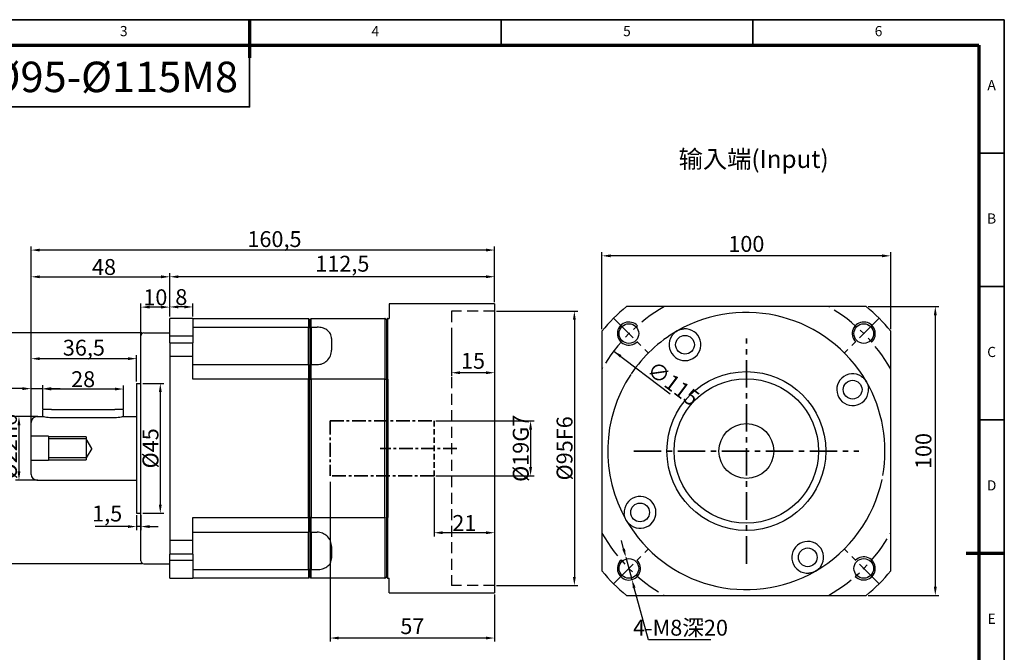
# Model space of a CAD drawing. Units: millimetres. Extents: x 2809 to 3332, y 1093 to 1463.
# Drawn here: x 2991 to 3332, y 1244 to 1463 of the extents above; entities that cross this region are included whole.
import ezdxf
from ezdxf.enums import TextEntityAlignment as Align

# ---------------------------------------------------------------- set-up
doc = ezdxf.new("R2010")
doc.units = ezdxf.units.MM
doc.header["$LTSCALE"] = 0.3
for name, pattern in [('CENTER', [50.8, 31.75, -6.35, 6.35, -6.35]), ('DASHED', [19.05, 12.7, -6.35]), ('PHANTOM', [63.5, 31.75, -6.35, 6.35, -6.35, 6.35, -6.35])]:
    doc.linetypes.add(name, pattern=pattern)
for name, color, linetype, lineweight in [('1轮廓实线层', 7, 'Continuous', 70), ('2细线层', 4, 'Continuous', 35), ('3中心线层', 1, 'CENTER', 35), ('6文字层', 3, 'Continuous', 35), ('7标注层', 4, 'Continuous', 35), ('可见 (ISO)', 7, 'Continuous', 50), ('图框层', 7, 'Continuous', 70), ('隐藏 (ISO)', 7, 'Continuous', 35)]:
    doc.layers.add(name, color=color, linetype=linetype, lineweight=lineweight)
doc.layers.add('标注线', color=7, linetype='Continuous')
doc.styles.add('1', font='txt', dxfattribs={"width": 0.667})
doc.styles.add('HC_GBDIM', font='romans', dxfattribs={"width": 0.667, "bigfont": 'gbcbig'})
doc.styles.add('仿宋0.8', font='txt', dxfattribs={"width": 0.8})
doc.dimstyles.new('1', dxfattribs={"dimtxt": 5.5, "dimasz": 3, "dimexe": 1.25, "dimexo": 0.625, "dimtad": 1, "dimtoh": 1, "dimdec": 1, "dimtxsty": '1', "dimcen": 2.5, "dimadec": 0, "dimazin": 0, "dimtfac": 1, "dimtdec": 1, "dimtmove": 0, "dimatfit": 3, "dimfxl": 1, "dimarcsym": 0})

# ---------------------------------------------------------------- blocks, each defined once
blk = doc.blocks.new('*D3')
at = {"layer": '7标注层', "color": 0, "lineweight": -2, "transparency": 16777216}
for p, q in [((2994.62, 1323.6), (2994.62, 1384.5)), ((3155.12, 1365.22), (3155.12, 1384.5)), ((3152.12, 1383.25), (2997.62, 1383.25))]:
    blk.add_line(p, q, dxfattribs=at)
at = {"layer": '7标注层', "color": 0, "transparency": 16777216}
for points in [[(2997.62, 1383.75), (2997.62, 1382.75), (2994.62, 1383.25)], [(3152.12, 1382.75), (3152.12, 1383.75), (3155.12, 1383.25)]]:
    blk.add_solid(points, dxfattribs=at)
at = {"layer": 'Defpoints', "color": 0, "transparency": 16777216}
for p in [(2994.62, 1383.25), (3155.12, 1364.6), (2994.62, 1322.97)]:
    blk.add_point(p, dxfattribs=at)
at = {"layer": '7标注层', "color": 0, "lineweight": 25, "transparency": 16777216, "insert": (3078.87, 1387.05), "char_height": 5.5, "attachment_point": 5, "style": '1'}
blk.add_mtext('160,5{}{{\\H0.7x;}{}}', dxfattribs=at)
blk = doc.blocks.new('*D4')
at = {"layer": '7标注层', "color": 0, "lineweight": -2, "transparency": 16777216}
for p, q in [((3042.62, 1360.22), (3042.62, 1364.81)), ((3050.62, 1360.22), (3050.62, 1364.81)), ((3047.62, 1363.56), (3045.62, 1363.56))]:
    blk.add_line(p, q, dxfattribs=at)
at = {"layer": '7标注层', "color": 0, "transparency": 16777216}
for points in [[(3045.62, 1364.06), (3045.62, 1363.06), (3042.62, 1363.56)], [(3047.62, 1363.06), (3047.62, 1364.06), (3050.62, 1363.56)]]:
    blk.add_solid(points, dxfattribs=at)
at = {"layer": 'Defpoints', "color": 0, "transparency": 16777216}
for p in [(3042.62, 1363.56), (3042.62, 1359.6), (3050.62, 1359.6)]:
    blk.add_point(p, dxfattribs=at)
at = {"layer": '7标注层', "color": 0, "lineweight": 25, "transparency": 16777216, "insert": (3046.62, 1366.97), "char_height": 5.5, "attachment_point": 5, "style": '1'}
blk.add_mtext('8{}{{\\H0.7x;}{}}', dxfattribs=at)
blk = doc.blocks.new('*D5')
at = {"layer": '7标注层', "color": 0, "lineweight": -2, "transparency": 16777216}
for p, q in [((2994.62, 1322.1), (2994.62, 1375.24)), ((3042.62, 1360.22), (3042.62, 1375.24)), ((2997.62, 1373.99), (3039.62, 1373.99))]:
    blk.add_line(p, q, dxfattribs=at)
at = {"layer": '7标注层', "color": 0, "transparency": 16777216}
for points in [[(2997.62, 1374.49), (2997.62, 1373.49), (2994.62, 1373.99)], [(3039.62, 1373.49), (3039.62, 1374.49), (3042.62, 1373.99)]]:
    blk.add_solid(points, dxfattribs=at)
at = {"layer": 'Defpoints', "color": 0, "transparency": 16777216}
for p in [(3042.62, 1373.99), (3042.62, 1359.6), (2994.62, 1321.47)]:
    blk.add_point(p, dxfattribs=at)
at = {"layer": '7标注层', "color": 0, "lineweight": 25, "transparency": 16777216, "insert": (3019.84, 1377.4), "char_height": 5.5, "attachment_point": 5, "style": '1'}
blk.add_mtext('48{}{{\\H0.7x;}{}}', dxfattribs=at)
blk = doc.blocks.new('*D6')
at = {"layer": '7标注层', "color": 0, "lineweight": -2, "transparency": 16777216}
for p, q in [((3032.62, 1353.4), (3032.62, 1364.75)), ((3042.62, 1360.22), (3042.62, 1364.75)), ((3039.62, 1363.5), (3035.62, 1363.5))]:
    blk.add_line(p, q, dxfattribs=at)
at = {"layer": '7标注层', "color": 0, "transparency": 16777216}
for points in [[(3035.62, 1364), (3035.62, 1363), (3032.62, 1363.5)], [(3039.62, 1363), (3039.62, 1364), (3042.62, 1363.5)]]:
    blk.add_solid(points, dxfattribs=at)
at = {"layer": 'Defpoints', "color": 0, "transparency": 16777216}
for p in [(3032.62, 1363.5), (3042.62, 1359.6), (3032.62, 1352.78)]:
    blk.add_point(p, dxfattribs=at)
at = {"layer": '7标注层', "color": 0, "lineweight": 25, "transparency": 16777216, "insert": (3037.62, 1366.91), "char_height": 5.5, "attachment_point": 5, "style": '1'}
blk.add_mtext('10{}{{\\H0.7x;}{}}', dxfattribs=at)
blk = doc.blocks.new('*D25')
at = {"layer": '7标注层', "color": 0, "lineweight": -2, "transparency": 16777216}
for p, q in [((3032.99, 1354.6), (2978.14, 1354.6)), ((2979.39, 1351.6), (2979.39, 1277.6)), ((3032.99, 1274.6), (2978.14, 1274.6))]:
    blk.add_line(p, q, dxfattribs=at)
at = {"layer": '7标注层', "color": 0, "transparency": 16777216}
for points in [[(2979.89, 1351.6), (2978.89, 1351.6), (2979.39, 1354.6)], [(2978.89, 1277.6), (2979.89, 1277.6), (2979.39, 1274.6)]]:
    blk.add_solid(points, dxfattribs=at)
at = {"layer": 'Defpoints', "color": 0, "transparency": 16777216}
for p in [(3033.62, 1354.6), (2979.39, 1274.6), (3033.62, 1274.6)]:
    blk.add_point(p, dxfattribs=at)
at = {"layer": '7标注层', "color": 0, "lineweight": 25, "transparency": 16777216, "insert": (2975.92, 1315.41), "char_height": 5.5, "attachment_point": 5, "rotation": 90, "style": '1'}
blk.add_mtext('%%c80{}{h7{\\H0.7x;}{}}', dxfattribs=at)
blk = doc.blocks.new('*D7')
at = {"layer": '7标注层', "color": 0, "lineweight": -2, "transparency": 16777216}
for p, q in [((2996.89, 1325.62), (2989.15, 1325.62)), ((2990.4, 1322.62), (2990.4, 1306.62)), ((2996.89, 1303.62), (2989.15, 1303.62))]:
    blk.add_line(p, q, dxfattribs=at)
at = {"layer": '7标注层', "color": 0, "transparency": 16777216}
for points in [[(2990.9, 1322.62), (2989.9, 1322.62), (2990.4, 1325.62)], [(2989.9, 1306.62), (2990.9, 1306.62), (2990.4, 1303.62)]]:
    blk.add_solid(points, dxfattribs=at)
at = {"layer": 'Defpoints', "color": 0, "transparency": 16777216}
for p in [(2997.51, 1325.62), (2990.4, 1303.62), (2997.51, 1303.62)]:
    blk.add_point(p, dxfattribs=at)
at = {"layer": '7标注层', "color": 0, "lineweight": 25, "transparency": 16777216, "insert": (2986.93, 1315.2), "char_height": 5.5, "attachment_point": 5, "rotation": 90, "style": '1'}
blk.add_mtext('%%c22h6{}{{\\H0.7x;}{}}', dxfattribs=at)
blk = doc.blocks.new('*D8')
at = {"layer": '7标注层', "color": 0, "lineweight": -2, "transparency": 16777216}
for p, q in [((2991.62, 1335.28), (2978.96, 1335.28)), ((2994.62, 1322.97), (2994.62, 1336.53)), ((2994.62, 1335.28), (2998.62, 1335.28)), ((2998.62, 1328.31), (2998.62, 1336.53)), ((3001.62, 1335.28), (3004.62, 1335.28))]:
    blk.add_line(p, q, dxfattribs=at)
at = {"layer": '7标注层', "color": 0, "transparency": 16777216}
for points in [[(2991.62, 1334.78), (2991.62, 1335.78), (2994.62, 1335.28)], [(3001.62, 1335.78), (3001.62, 1334.78), (2998.62, 1335.28)]]:
    blk.add_solid(points, dxfattribs=at)
at = {"layer": 'Defpoints', "color": 0, "transparency": 16777216}
for p in [(2998.62, 1335.28), (2998.62, 1327.68), (2994.62, 1322.35)]:
    blk.add_point(p, dxfattribs=at)
at = {"layer": '7标注层', "color": 0, "lineweight": 25, "transparency": 16777216, "insert": (2980.74, 1338.65), "char_height": 5.5, "attachment_point": 5, "style": '1'}
blk.add_mtext('4{}{{\\H0.7x;}{}}', dxfattribs=at)
blk = doc.blocks.new('*D9')
at = {"layer": '7标注层', "color": 0, "lineweight": -2, "transparency": 16777216}
for p, q in [((2998.62, 1328.31), (2998.62, 1336.39)), ((3023.62, 1335.14), (3001.62, 1335.14)), ((3026.62, 1328.31), (3026.62, 1336.39))]:
    blk.add_line(p, q, dxfattribs=at)
at = {"layer": '7标注层', "color": 0, "transparency": 16777216}
for points in [[(3001.62, 1335.64), (3001.62, 1334.64), (2998.62, 1335.14)], [(3023.62, 1334.64), (3023.62, 1335.64), (3026.62, 1335.14)]]:
    blk.add_solid(points, dxfattribs=at)
at = {"layer": 'Defpoints', "color": 0, "transparency": 16777216}
for p in [(2998.62, 1335.14), (2998.62, 1327.68), (3026.62, 1327.68)]:
    blk.add_point(p, dxfattribs=at)
at = {"layer": '7标注层', "color": 0, "lineweight": 25, "transparency": 16777216, "insert": (3012.62, 1338.55), "char_height": 5.5, "attachment_point": 5, "style": '1'}
blk.add_mtext('28{}{{\\H0.7x;}{}}', dxfattribs=at)
blk = doc.blocks.new('*D10')
at = {"layer": '7标注层', "color": 0, "lineweight": -2, "transparency": 16777216}
for p, q in [((3098.12, 1302.97), (3098.12, 1247.67)), ((3155.12, 1263.97), (3155.12, 1247.67)), ((3152.12, 1248.92), (3101.12, 1248.92))]:
    blk.add_line(p, q, dxfattribs=at)
at = {"layer": '7标注层', "color": 0, "transparency": 16777216}
for points in [[(3101.12, 1249.42), (3101.12, 1248.42), (3098.12, 1248.92)], [(3152.12, 1248.42), (3152.12, 1249.42), (3155.12, 1248.92)]]:
    blk.add_solid(points, dxfattribs=at)
at = {"layer": 'Defpoints', "color": 0, "transparency": 16777216}
for p in [(3098.12, 1303.6), (3155.12, 1264.6), (3098.12, 1248.92)]:
    blk.add_point(p, dxfattribs=at)
at = {"layer": '7标注层', "color": 0, "lineweight": 25, "transparency": 16777216, "insert": (3126.62, 1252.33), "char_height": 5.5, "attachment_point": 5, "style": '1'}
blk.add_mtext('57', dxfattribs=at)
blk = doc.blocks.new('*D28')
at = {"layer": '7标注层', "color": 0, "lineweight": -2, "transparency": 16777216}
for p, q in [((3134.74, 1324.1), (3168.81, 1324.1)), ((3167.56, 1321.1), (3167.56, 1308.1)), ((3134.74, 1305.1), (3168.81, 1305.1))]:
    blk.add_line(p, q, dxfattribs=at)
at = {"layer": '7标注层', "color": 0, "transparency": 16777216}
for points in [[(3168.06, 1321.1), (3167.06, 1321.1), (3167.56, 1324.1)], [(3167.06, 1308.1), (3168.06, 1308.1), (3167.56, 1305.1)]]:
    blk.add_solid(points, dxfattribs=at)
at = {"layer": 'Defpoints', "color": 0, "transparency": 16777216}
for p in [(3134.12, 1324.1), (3134.12, 1305.1), (3167.56, 1305.1)]:
    blk.add_point(p, dxfattribs=at)
at = {"layer": '7标注层', "color": 0, "lineweight": 25, "transparency": 16777216, "insert": (3164.15, 1314.6), "char_height": 5.5, "attachment_point": 5, "rotation": 90, "style": '1'}
blk.add_mtext('%%c19{}{G7{\\H0.7x;}{}}', dxfattribs=at)
blk = doc.blocks.new('*D29')
at = {"layer": '7标注层', "color": 0, "lineweight": -2, "transparency": 16777216}
for p, q in [((3155.74, 1362.1), (3183.98, 1362.1)), ((3182.73, 1359.1), (3182.73, 1270.1)), ((3155.74, 1267.1), (3183.98, 1267.1))]:
    blk.add_line(p, q, dxfattribs=at)
at = {"layer": '7标注层', "color": 0, "transparency": 16777216}
for points in [[(3183.23, 1359.1), (3182.23, 1359.1), (3182.73, 1362.1)], [(3182.23, 1270.1), (3183.23, 1270.1), (3182.73, 1267.1)]]:
    blk.add_solid(points, dxfattribs=at)
at = {"layer": 'Defpoints', "color": 0, "transparency": 16777216}
for p in [(3155.12, 1362.1), (3155.12, 1267.1), (3182.73, 1267.1)]:
    blk.add_point(p, dxfattribs=at)
at = {"layer": '7标注层', "color": 0, "lineweight": 25, "transparency": 16777216, "insert": (3179.33, 1314.6), "char_height": 5.5, "attachment_point": 5, "rotation": 90, "style": '1'}
blk.add_mtext('%%c95{}{F6{\\H0.7x;}{}}', dxfattribs=at)
blk = doc.blocks.new('*D11')
at = {"layer": '7标注层', "color": 0, "lineweight": -2, "transparency": 16777216}
for p, q in [((3134.12, 1304.47), (3134.12, 1284.13)), ((3155.12, 1302.97), (3155.12, 1284.13)), ((3152.12, 1285.38), (3137.12, 1285.38))]:
    blk.add_line(p, q, dxfattribs=at)
at = {"layer": '7标注层', "color": 0, "transparency": 16777216}
for points in [[(3137.12, 1285.88), (3137.12, 1284.88), (3134.12, 1285.38)], [(3152.12, 1284.88), (3152.12, 1285.88), (3155.12, 1285.38)]]:
    blk.add_solid(points, dxfattribs=at)
at = {"layer": 'Defpoints', "color": 0, "transparency": 16777216}
for p in [(3134.12, 1305.1), (3155.12, 1303.6), (3134.12, 1285.38)]:
    blk.add_point(p, dxfattribs=at)
at = {"layer": '7标注层', "color": 0, "lineweight": 25, "transparency": 16777216, "insert": (3144.62, 1288.75), "char_height": 5.5, "attachment_point": 5, "style": '1'}
blk.add_mtext('21{}{{\\H0.7x;}{}}', dxfattribs=at)
blk = doc.blocks.new('*D12')
at = {"layer": '7标注层', "color": 0, "lineweight": -2, "transparency": 16777216}
for p, q in [((3042.62, 1360.22), (3042.62, 1375.27)), ((3155.12, 1365.22), (3155.12, 1375.27)), ((3152.12, 1374.02), (3045.62, 1374.02))]:
    blk.add_line(p, q, dxfattribs=at)
at = {"layer": '7标注层', "color": 0, "transparency": 16777216}
for points in [[(3045.62, 1374.52), (3045.62, 1373.52), (3042.62, 1374.02)], [(3152.12, 1373.52), (3152.12, 1374.52), (3155.12, 1374.02)]]:
    blk.add_solid(points, dxfattribs=at)
at = {"layer": 'Defpoints', "color": 0, "transparency": 16777216}
for p in [(3042.62, 1374.02), (3155.12, 1364.6), (3042.62, 1359.6)]:
    blk.add_point(p, dxfattribs=at)
at = {"layer": '7标注层', "color": 0, "lineweight": 25, "transparency": 16777216, "insert": (3102.37, 1377.82), "char_height": 5.5, "attachment_point": 5, "style": '1'}
blk.add_mtext('112,5', dxfattribs=at)
blk = doc.blocks.new('*D13')
at = {"layer": '7标注层', "color": 0, "lineweight": -2, "transparency": 16777216}
for p, q in [((2994.62, 1323.6), (2994.62, 1346.9)), ((3031.12, 1337.72), (3031.12, 1346.9)), ((3028.12, 1345.65), (2997.62, 1345.65))]:
    blk.add_line(p, q, dxfattribs=at)
at = {"layer": '7标注层', "color": 0, "transparency": 16777216}
for points in [[(2997.62, 1346.15), (2997.62, 1345.15), (2994.62, 1345.65)], [(3028.12, 1345.15), (3028.12, 1346.15), (3031.12, 1345.65)]]:
    blk.add_solid(points, dxfattribs=at)
at = {"layer": 'Defpoints', "color": 0, "transparency": 16777216}
for p in [(2994.62, 1345.65), (3031.12, 1337.1), (2994.62, 1322.97)]:
    blk.add_point(p, dxfattribs=at)
at = {"layer": '7标注层', "color": 0, "lineweight": 25, "transparency": 16777216, "insert": (3012.87, 1349.45), "char_height": 5.5, "attachment_point": 5, "style": '1'}
blk.add_mtext('36,5{}{{\\H0.7x;}{}}', dxfattribs=at)
blk = doc.blocks.new('*U2')
at = {"layer": '1轮廓实线层'}
for p, q in [((272, 410), (272, 395)), ((569, 200), (554, 200))]:
    blk.add_line(p, q, dxfattribs=at)
at = {"layer": '2细线层'}
for p, q in [((-25, 410), (569, 410)), ((272, 410), (272, 400)), ((371, 410), (371, 400)), ((470, 410), (470, 400)), ((569, 410), (569, -10)), ((569, 357.5), (559, 357.5)), ((569, 305), (559, 305)), ((569, 252.5), (559, 252.5)), ((569, 200), (559, 200))]:
    blk.add_line(p, q, dxfattribs=at)
at = {"layer": '图框层'}
for p, q in [((0, 400), (559, 400)), ((559, 400), (559, 0))]:
    blk.add_line(p, q, dxfattribs=at)
at = {"layer": '6文字层', "style": 'HC_GBDIM'}
for s, p in [('3', (222.5, 405)), ('4', (321.5, 405)), ('5', (420.5, 405)), ('6', (519.5, 405)), ('A', (564, 383.75)), ('B', (564, 331.25)), ('C', (564, 278.75)), ('D', (564, 226.25)), ('E', (564, 173.75))]:
    blk.add_text(s, height=4, dxfattribs=at).set_placement(p, align=Align.MIDDLE)
blk = doc.blocks.new('*D20')
at = {"layer": '7标注层', "color": 0, "lineweight": -2, "transparency": 16777216}
blk.add_line((3196.35, 1348.27), (3215.91, 1333.53), dxfattribs=at)
at = {"layer": '7标注层', "color": 0, "transparency": 16777216}
blk.add_solid([(3199.05, 1346.86), (3198.45, 1346.07), (3196.35, 1348.27)], dxfattribs=at)
at = {"layer": 'Defpoints', "color": 0, "transparency": 16777216}
for p in [(3196.35, 1348.27), (3288.2, 1279.07)]:
    blk.add_point(p, dxfattribs=at)
at = {"layer": '7标注层', "color": 0, "lineweight": 25, "transparency": 16777216, "insert": (3210.65, 1345.25), "char_height": 5.5, "attachment_point": 1, "rotation": 323.0026, "style": '1'}
blk.add_mtext('∅115', dxfattribs=at)
blk = doc.blocks.new('*D21')
at = {"layer": '7标注层', "color": 0, "lineweight": -2, "transparency": 16777216}
for p, q in [((3192.28, 1355.83), (3192.28, 1382.51)), ((3289.28, 1381.26), (3195.28, 1381.26)), ((3292.28, 1355.83), (3292.28, 1382.51))]:
    blk.add_line(p, q, dxfattribs=at)
at = {"layer": '7标注层', "color": 0, "transparency": 16777216}
for points in [[(3195.28, 1381.76), (3195.28, 1380.76), (3192.28, 1381.26)], [(3289.28, 1380.76), (3289.28, 1381.76), (3292.28, 1381.26)]]:
    blk.add_solid(points, dxfattribs=at)
at = {"layer": 'Defpoints', "color": 0, "transparency": 16777216}
for p in [(3192.28, 1381.26), (3192.28, 1355.2), (3292.28, 1355.2)]:
    blk.add_point(p, dxfattribs=at)
at = {"layer": '7标注层', "color": 0, "lineweight": 25, "transparency": 16777216, "insert": (3242.28, 1384.67), "char_height": 5.5, "attachment_point": 5, "style": '1'}
blk.add_mtext('100', dxfattribs=at)
blk = doc.blocks.new('*D22')
at = {"layer": '7标注层', "color": 0, "lineweight": -2, "transparency": 16777216}
for p, q in [((3284.44, 1363.67), (3308.96, 1363.67)), ((3307.71, 1360.67), (3307.71, 1266.67)), ((3284.44, 1263.67), (3308.96, 1263.67))]:
    blk.add_line(p, q, dxfattribs=at)
at = {"layer": '7标注层', "color": 0, "transparency": 16777216}
for points in [[(3308.21, 1360.67), (3307.21, 1360.67), (3307.71, 1363.67)], [(3307.21, 1266.67), (3308.21, 1266.67), (3307.71, 1263.67)]]:
    blk.add_solid(points, dxfattribs=at)
at = {"layer": 'Defpoints', "color": 0, "transparency": 16777216}
for p in [(3283.81, 1363.67), (3283.81, 1263.67), (3307.71, 1263.67)]:
    blk.add_point(p, dxfattribs=at)
at = {"layer": '7标注层', "color": 0, "lineweight": 25, "transparency": 16777216, "insert": (3304.31, 1313.67), "char_height": 5.5, "attachment_point": 5, "rotation": 90, "style": '1'}
blk.add_mtext('100', dxfattribs=at)
blk = doc.blocks.new('*D23')
at = {"layer": '7标注层', "color": 0, "lineweight": -2, "transparency": 16777216}
for p, q in [((3199.78, 1279.76), (3198.99, 1282.66)), ((3200.57, 1276.87), (3202.67, 1269.15)), ((3208.36, 1248.3), (3203.46, 1266.26)), ((3229.99, 1248.3), (3208.36, 1248.3))]:
    blk.add_line(p, q, dxfattribs=at)
at = {"layer": '7标注层', "color": 0, "transparency": 16777216}
for points in [[(3199.29, 1279.63), (3200.26, 1279.89), (3200.57, 1276.87)], [(3203.94, 1266.39), (3202.98, 1266.12), (3202.67, 1269.15)]]:
    blk.add_solid(points, dxfattribs=at)
at = {"layer": 'Defpoints', "color": 0, "transparency": 16777216}
for p in [(3200.57, 1276.87), (3202.67, 1269.15)]:
    blk.add_point(p, dxfattribs=at)
at = {"layer": '7标注层', "color": 0, "lineweight": 25, "transparency": 16777216, "insert": (3219.49, 1252.49), "char_height": 5.5, "attachment_point": 5, "style": '1'}
blk.add_mtext('4-M8深20{}{{\\H0.7x;}{}}', dxfattribs=at)
blk = doc.blocks.new('*D24')
at = {"layer": '7标注层', "color": 0, "lineweight": -2, "transparency": 16777216}
for p, q in [((3140.12, 1352.94), (3140.12, 1339.54)), ((3155.12, 1353.21), (3155.12, 1339.54)), ((3152.12, 1340.79), (3143.12, 1340.79))]:
    blk.add_line(p, q, dxfattribs=at)
at = {"layer": '7标注层', "color": 0, "transparency": 16777216}
for points in [[(3143.12, 1341.29), (3143.12, 1340.29), (3140.12, 1340.79)], [(3152.12, 1340.29), (3152.12, 1341.29), (3155.12, 1340.79)]]:
    blk.add_solid(points, dxfattribs=at)
at = {"layer": 'Defpoints', "color": 0, "transparency": 16777216}
for p in [(3155.12, 1353.83), (3140.12, 1353.57), (3140.12, 1340.79)]:
    blk.add_point(p, dxfattribs=at)
at = {"layer": '7标注层', "color": 0, "lineweight": 25, "transparency": 16777216, "insert": (3147.62, 1344.2), "char_height": 5.5, "attachment_point": 5, "style": '1'}
blk.add_mtext('15', dxfattribs=at)
blk = doc.blocks.new('*D26')
at = {"layer": '7标注层', "color": 0, "lineweight": -2, "transparency": 16777216}
for p, q in [((3033.24, 1337.1), (3040.59, 1337.1)), ((3039.34, 1334.1), (3039.34, 1295.1)), ((3033.24, 1292.1), (3040.59, 1292.1))]:
    blk.add_line(p, q, dxfattribs=at)
at = {"layer": '7标注层', "color": 0, "transparency": 16777216}
for points in [[(3039.84, 1334.1), (3038.84, 1334.1), (3039.34, 1337.1)], [(3038.84, 1295.1), (3039.84, 1295.1), (3039.34, 1292.1)]]:
    blk.add_solid(points, dxfattribs=at)
at = {"layer": 'Defpoints', "color": 0, "transparency": 16777216}
for p in [(3032.62, 1337.1), (3032.62, 1292.1), (3039.34, 1292.1)]:
    blk.add_point(p, dxfattribs=at)
at = {"layer": '7标注层', "color": 0, "lineweight": 25, "transparency": 16777216, "insert": (3035.93, 1314.6), "char_height": 5.5, "attachment_point": 5, "rotation": 90, "style": '1'}
blk.add_mtext('%%c45{}{{\\H0.7x;}{}}', dxfattribs=at)
blk = doc.blocks.new('*D27')
at = {"layer": '7标注层', "color": 0, "lineweight": -2, "transparency": 16777216}
for p, q in [((3031.12, 1291.47), (3031.12, 1286.26)), ((3032.62, 1291.47), (3032.62, 1286.26)), ((3028.12, 1287.51), (3016.76, 1287.51)), ((3032.62, 1287.51), (3031.12, 1287.51)), ((3035.62, 1287.51), (3038.62, 1287.51))]:
    blk.add_line(p, q, dxfattribs=at)
at = {"layer": '7标注层', "color": 0, "transparency": 16777216}
for points in [[(3028.12, 1287.01), (3028.12, 1288.01), (3031.12, 1287.51)], [(3035.62, 1288.01), (3035.62, 1287.01), (3032.62, 1287.51)]]:
    blk.add_solid(points, dxfattribs=at)
at = {"layer": 'Defpoints', "color": 0, "transparency": 16777216}
for p in [(3031.12, 1292.1), (3032.62, 1292.1), (3031.12, 1287.51)]:
    blk.add_point(p, dxfattribs=at)
at = {"layer": '7标注层', "color": 0, "lineweight": 25, "transparency": 16777216, "insert": (3020.94, 1291.31), "char_height": 5.5, "attachment_point": 5, "style": '1'}
blk.add_mtext('1,5', dxfattribs=at)

msp = doc.modelspace()

# ---------------------------------------------------------------- linework, layer by layer
for p, q in [((3118.62, 1364.6), (3118.62, 1359.6)), ((3283.81, 1363.67), (3200.74, 1363.67)), ((3117.62, 1359.1), (3117.62, 1270.1)), ((3118.12, 1359.6), (3118.62, 1359.6)), ((3192.28, 1355.2), (3192.28, 1272.14)), ((3292.28, 1272.14), (3292.28, 1355.2)), ((3118.12, 1269.6), (3118.62, 1269.6)), ((3118.62, 1264.6), (3118.62, 1269.6)), ((3200.74, 1263.67), (3283.81, 1263.67))]:
    msp.add_line(p, q)
at = {"color": 1, "linetype": 'PHANTOM'}
for p, q in [((3196.32, 1359.63), (3208.69, 1347.26)), ((3196.32, 1359.63), (3208.69, 1347.26)), ((3288.24, 1359.63), (3275.86, 1347.26)), ((3288.24, 1359.63), (3275.86, 1347.26)), ((3196.32, 1267.71), (3208.69, 1280.08)), ((3196.32, 1267.71), (3208.69, 1280.08)), ((3288.24, 1267.71), (3275.86, 1280.08)), ((3288.24, 1267.71), (3275.86, 1280.08))]:
    msp.add_line(p, q, dxfattribs=at)
for centre, radius in [((3201.62, 1354.33), 3.4), ((3201.62, 1354.33), 3.4), ((3282.94, 1354.33), 3.4), ((3282.94, 1354.33), 3.4), ((3242.28, 1313.67), 25), ((3242.28, 1313.67), 9.5), ((3201.62, 1273.01), 3.4), ((3201.62, 1273.01), 3.4), ((3282.94, 1273.01), 3.4), ((3282.94, 1273.01), 3.4)]:
    msp.add_circle(centre, radius)
for start, end in [(119.5918, 150.4082), (119.5918, 150.4082), (29.5918, 60.4082), (29.5918, 60.4082), (209.5918, 240.4082), (209.5918, 240.4082), (299.5918, 330.4082), (299.5918, 330.4082)]:
    msp.add_arc((3242.28, 1313.67), 57.5, start, end, dxfattribs=at)
for centre, radius, start, end in [((3242.28, 1313.67), 65, 129.7151, 140.2849), ((3242.28, 1313.67), 65, 39.7151, 50.2849), ((3201.62, 1354.33), 4, 43.0067, 315), ((3201.62, 1354.33), 4, 43.0067, 315), ((3282.94, 1354.33), 4, 313.0067, 225), ((3282.94, 1354.33), 4, 313.0067, 225), ((3201.62, 1273.01), 4, 133.0067, 45), ((3201.62, 1273.01), 4, 133.0067, 45), ((3282.94, 1273.01), 4, 223.0067, 135), ((3282.94, 1273.01), 4, 223.0067, 135), ((3242.28, 1313.67), 65, 219.7151, 230.2849), ((3242.28, 1313.67), 65, 309.7151, 320.2849)]:
    msp.add_arc(centre, radius, start, end)
at = {"layer": '3中心线层'}
for p, q in [((3242.28, 1274.66), (3242.28, 1352.67)), ((3203.27, 1313.67), (3281.28, 1313.67))]:
    msp.add_line(p, q, dxfattribs=at)
at = {"layer": '3中心线层', "lineweight": 35, "ltscale": 0.5}
for p, q in [((3098.12, 1324.1), (3098.12, 1305.1)), ((3098.12, 1324.1), (3098.12, 1305.1)), ((3098.12, 1324.1), (3098.12, 1305.1)), ((3098.12, 1324.1), (3098.12, 1305.1)), ((3098.12, 1324.1), (3134.12, 1324.1)), ((3142.01, 1314.6), (3115.43, 1314.6)), ((3134.12, 1305.1), (3098.12, 1305.1))]:
    msp.add_line(p, q, dxfattribs=at)
at = {"layer": '3中心线层', "linetype": 'DASHED', "lineweight": 35, "ltscale": 0.5}
msp.add_line((3134.12, 1324.1), (3134.12, 1305.1), dxfattribs=at)
at = {"layer": '7标注层', "color": 4, "linetype": 'ByBlock'}
msp.add_lwpolyline([(2947.88, 1432.81), (3070.25, 1432.81), (3070.25, 1454.22), (2947.88, 1454.22)], close=True, dxfattribs=at)
at = {"layer": '可见 (ISO)', "lineweight": 25}
for p, q in [((3155.12, 1364.6), (3118.62, 1364.6)), ((3155.12, 1364.6), (3155.12, 1264.6)), ((3050.62, 1359.6), (3042.62, 1359.6)), ((3042.62, 1351.19), (3042.62, 1359.6)), ((3050.62, 1359.6), (3090.62, 1359.6)), ((3050.62, 1359.6), (3050.62, 1351.19)), ((3090.62, 1359.6), (3090.62, 1356.55)), ((3091.12, 1359.1), (3091.12, 1356.29)), ((3091.62, 1356.55), (3091.62, 1359.6)), ((3091.62, 1359.6), (3117.12, 1359.6)), ((3117.12, 1359.6), (3117.12, 1338.6)), ((3117.62, 1359.1), (3117.62, 1270.1)), ((3118.12, 1338.6), (3118.12, 1359.6)), ((3032.62, 1275.6), (3032.62, 1353.6)), ((3032.62, 1275.6), (3032.62, 1353.6)), ((3033.62, 1354.6), (3042.62, 1354.6)), ((3050.62, 1356.55), (3090.62, 1356.55)), ((3090.62, 1349.6), (3090.62, 1356.55)), ((3091.12, 1356.29), (3091.12, 1349.6)), ((3091.62, 1356.55), (3093.62, 1356.55)), ((3091.62, 1356.55), (3091.62, 1349.6)), ((3042.62, 1351.19), (3050.62, 1351.19)), ((3042.62, 1351.19), (3042.62, 1278)), ((3050.62, 1338.6), (3050.62, 1351.19)), ((3098.62, 1352.61), (3098.62, 1348.6)), ((3090.62, 1343.6), (3090.62, 1349.6)), ((3091.12, 1349.6), (3091.12, 1343.1)), ((3091.62, 1349.6), (3091.62, 1343.6)), ((3050.62, 1343.6), (3090.62, 1343.6)), ((3090.62, 1343.6), (3090.62, 1338.6)), ((3091.62, 1338.6), (3091.62, 1343.6)), ((3091.62, 1343.6), (3093.62, 1343.6)), ((3091.12, 1343.1), (3091.12, 1338.47)), ((3031.12, 1337.1), (3031.12, 1292.1)), ((3031.12, 1337.1), (3032.62, 1337.1)), ((3090.62, 1338.6), (3050.62, 1338.6)), ((3090.62, 1290.6), (3090.62, 1338.6)), ((3091.12, 1290.72), (3091.12, 1338.47)), ((3091.62, 1338.6), (3091.62, 1290.6)), ((3117.12, 1338.6), (3091.62, 1338.6)), ((3117.12, 1290.6), (3117.12, 1338.6)), ((3118.12, 1338.6), (3118.12, 1290.6)), ((3001.62, 1328.1), (2998.62, 1328.1)), ((2998.62, 1325.6), (2998.62, 1328.1)), ((3001.62, 1328.1), (3023.62, 1328.1)), ((3026.62, 1328.1), (3023.62, 1328.1)), ((3026.62, 1325.6), (3026.62, 1328.1)), ((2994.62, 1305.6), (2994.62, 1323.6)), ((2994.62, 1305.6), (2994.62, 1323.6)), ((2994.62, 1305.6), (2994.62, 1323.6)), ((2994.62, 1305.6), (2994.62, 1323.6)), ((2996.62, 1325.6), (2998.62, 1325.6)), ((3023.62, 1325.18), (3001.62, 1325.18)), ((3026.62, 1325.6), (3031.12, 1325.6)), ((2996.62, 1303.6), (3031.12, 1303.6)), ((3031.12, 1292.1), (3032.62, 1292.1)), ((3050.62, 1290.6), (3090.62, 1290.6)), ((3050.62, 1278), (3050.62, 1290.6)), ((3090.62, 1290.6), (3090.62, 1285.6)), ((3091.12, 1290.72), (3091.12, 1286.1)), ((3091.62, 1285.6), (3091.62, 1290.6)), ((3091.62, 1290.6), (3117.12, 1290.6)), ((3117.12, 1290.6), (3117.12, 1269.6)), ((3118.12, 1269.6), (3118.12, 1290.6)), ((3050.62, 1285.6), (3090.62, 1285.6)), ((3090.62, 1279.6), (3090.62, 1285.6)), ((3091.12, 1286.1), (3091.12, 1279.6)), ((3091.62, 1285.6), (3091.62, 1279.6)), ((3091.62, 1285.6), (3093.62, 1285.6)), ((3090.62, 1272.64), (3090.62, 1279.6)), ((3091.12, 1279.6), (3091.12, 1272.91)), ((3091.62, 1279.6), (3091.62, 1272.64)), ((3098.62, 1280.6), (3098.62, 1276.58)), ((3050.62, 1278), (3042.62, 1278)), ((3042.62, 1269.6), (3042.62, 1278)), ((3050.62, 1278), (3050.62, 1269.6)), ((3033.62, 1274.6), (3042.62, 1274.6)), ((3033.62, 1274.6), (3042.62, 1274.6)), ((3050.62, 1272.64), (3090.62, 1272.64)), ((3090.62, 1272.64), (3090.62, 1269.6)), ((3091.12, 1272.91), (3091.12, 1270.1)), ((3091.62, 1269.6), (3091.62, 1272.64)), ((3091.62, 1272.64), (3093.62, 1272.64)), ((3042.62, 1269.6), (3050.62, 1269.6)), ((3090.62, 1269.6), (3050.62, 1269.6)), ((3117.12, 1269.6), (3091.62, 1269.6)), ((3118.62, 1264.6), (3155.12, 1264.6))]:
    msp.add_line(p, q, dxfattribs=at)
for centre, radius in [((3221.03, 1350.47), 3.25), ((3242.28, 1313.67), 27.5), ((3279.08, 1334.92), 3.25), ((3205.47, 1292.42), 3.25), ((3263.53, 1276.86), 3.25)]:
    msp.add_circle(centre, radius, dxfattribs=at)
for centre, radius, start, end in [((3242.28, 1313.67), 48, 30, 120), ((3033.62, 1353.6), 1, 90, 180), ((3242.28, 1313.67), 48, 120, 146.0788), ((3221.03, 1350.47), 5.5, 146.1217, 93.8783), ((3242.28, 1313.67), 48, 146.5551, 210), ((3279.08, 1334.92), 5.5, 56.1217, 3.8783), ((3242.28, 1313.67), 48, 349.7781, 30), ((2996.62, 1323.6), 2, 90, 180), ((2996.62, 1305.6), 2, 180, 270), ((3242.28, 1313.67), 48, 300, 348.2179), ((3205.47, 1292.42), 5.5, 236.1217, 183.8783), ((3242.28, 1313.67), 48, 210, 300), ((3263.53, 1276.86), 5.5, 326.1217, 273.8783), ((3033.62, 1275.6), 1, 180, 270)]:
    msp.add_arc(centre, radius, start, end, dxfattribs=at)
for points in [[(3090.62, 1359.6), (3090.87, 1359.35), (3091.12, 1359.1)], [(3117.62, 1359.1), (3117.37, 1359.35), (3117.12, 1359.6)], [(3091.12, 1356.29), (3090.87, 1356.42), (3090.62, 1356.55)], [(3091.62, 1356.55), (3091.37, 1356.42), (3091.12, 1356.29)], [(3090.62, 1343.6), (3090.87, 1343.35), (3091.12, 1343.1)], [(3091.12, 1343.1), (3091.37, 1343.35), (3091.62, 1343.6)], [(3090.62, 1338.6), (3090.87, 1338.53), (3091.12, 1338.47)], [(3117.62, 1338.47), (3117.87, 1338.53), (3118.12, 1338.6)], [(3118.12, 1290.6), (3117.87, 1290.66), (3117.62, 1290.72)], [(3091.12, 1286.1), (3090.87, 1285.85), (3090.62, 1285.6)], [(3091.62, 1285.6), (3091.37, 1285.85), (3091.12, 1286.1)], [(3090.62, 1272.64), (3090.87, 1272.78), (3091.12, 1272.91)], [(3091.12, 1272.91), (3091.37, 1272.78), (3091.62, 1272.64)], [(3091.12, 1270.1), (3091.37, 1269.85), (3091.62, 1269.6)]]:
    msp.add_open_spline(points, degree=2, dxfattribs=at)
for points, weights in [([(3091.12, 1359.1), (3091.37, 1359.35), (3091.62, 1359.6)], [1, 0.999999999586, 1]), ([(3118.12, 1359.6), (3117.87, 1359.35), (3117.62, 1359.1)], [1, 0.999999999111, 1]), ([(3091.12, 1338.47), (3091.37, 1338.53), (3091.62, 1338.6)], [1, 0.999999999539, 1]), ([(3117.12, 1338.6), (3117.37, 1338.53), (3117.62, 1338.47)], [1, 0.999999999267, 1]), ([(3091.12, 1290.72), (3090.87, 1290.66), (3090.62, 1290.6)], [1, 0.999999999457, 1]), ([(3091.62, 1290.6), (3091.37, 1290.66), (3091.12, 1290.72)], [1, 0.999999999566, 1]), ([(3090.62, 1269.6), (3090.87, 1269.85), (3091.12, 1270.1)], [1, 1.00000000043, 1]), ([(3117.12, 1269.6), (3117.37, 1269.85), (3117.62, 1270.1)], [1, 0.99999999922, 1]), ([(3117.62, 1270.1), (3117.87, 1269.85), (3118.12, 1269.6)], [1, 0.999999999206, 1])]:
    msp.add_rational_spline(points, weights, degree=2, dxfattribs=at)
for points, knots in [([(3098.62, 1352.61), (3098.62, 1353.16), (3098.5, 1353.73), (3097.96, 1354.78), (3097.53, 1355.25), (3096.58, 1355.89), (3096.05, 1356.14), (3094.88, 1356.47), (3094.24, 1356.55), (3093.62, 1356.55)], [0.9215794, 0.9215794, 0.9215794, 0.9215794, 1.1680373, 1.1680373, 1.4144952, 1.4144952, 1.5995363, 1.5995363, 1.7845774, 1.7845774, 1.7845774, 1.7845774]), ([(3216.46, 1353.54), (3216.47, 1353.56), (3216.48, 1353.57), (3216.72, 1353.92), (3216.99, 1354.23), (3217.59, 1354.79), (3217.92, 1355.03), (3218.28, 1355.24)], [1.5582332, 1.5582332, 1.5582332, 1.5582332, 1.5647074, 1.5647074, 1.6877014, 1.6877014, 1.8106955, 1.8106955, 1.8106955, 1.8106955]), ([(3218.28, 1355.24), (3218.63, 1355.44), (3219.01, 1355.61), (3219.8, 1355.85), (3220.2, 1355.93), (3220.61, 1355.96), (3220.63, 1355.96), (3220.66, 1355.96)], [1.8106955, 1.8106955, 1.8106955, 1.8106955, 1.9336896, 1.9336896, 2.0566836, 2.0566836, 2.0631578, 2.0631578, 2.0631578, 2.0631578]), ([(3093.62, 1343.6), (3094.24, 1343.6), (3094.88, 1343.72), (3096.05, 1344.19), (3096.58, 1344.53), (3097.53, 1345.4), (3097.96, 1346.01), (3098.5, 1347.31), (3098.62, 1347.98), (3098.62, 1348.6)], [1.7845774, 1.7845774, 1.7845774, 1.7845774, 1.9696184, 1.9696184, 2.1546595, 2.1546595, 2.4011174, 2.4011174, 2.6475753, 2.6475753, 2.6475753, 2.6475753]), ([(3282.15, 1339.48), (3282.17, 1339.47), (3282.18, 1339.46), (3282.53, 1339.22), (3282.84, 1338.96), (3283.39, 1338.36), (3283.64, 1338.02), (3283.85, 1337.67)], [1.559074, 1.559074, 1.559074, 1.559074, 1.5655482, 1.5655482, 1.6885423, 1.6885423, 1.8115363, 1.8115363, 1.8115363, 1.8115363]), ([(3283.85, 1337.67), (3284.05, 1337.31), (3284.22, 1336.93), (3284.46, 1336.15), (3284.53, 1335.75), (3284.57, 1335.33), (3284.57, 1335.31), (3284.57, 1335.29)], [1.8115363, 1.8115363, 1.8115363, 1.8115363, 1.9345304, 1.9345304, 2.0575244, 2.0575244, 2.0639986, 2.0639986, 2.0639986, 2.0639986]), ([(3001.62, 1325.18), (3001.24, 1325.18), (3000.84, 1325.2), (3000.1, 1325.28), (2999.76, 1325.34), (2999.23, 1325.44), (2999, 1325.5), (2998.69, 1325.58), (2998.62, 1325.6), (2998.62, 1325.6)], [-0.9090339, -0.9090339, -0.9090339, -0.9090339, -0.7953933, -0.7953933, -0.6817527, -0.6817527, -0.5681348, -0.5681348, -0.454517, -0.454517, -0.454517, -0.454517]), ([(3026.62, 1325.6), (3026.62, 1325.6), (3026.54, 1325.58), (3026.24, 1325.5), (3026.01, 1325.44), (3025.47, 1325.34), (3025.14, 1325.28), (3024.4, 1325.2), (3024, 1325.18), (3023.62, 1325.18)], [0.454517, 0.454517, 0.454517, 0.454517, 0.5681348, 0.5681348, 0.6817527, 0.6817527, 0.7953933, 0.7953933, 0.9090339, 0.9090339, 0.9090339, 0.9090339]), ([(3200.71, 1289.67), (3200.5, 1290.02), (3200.34, 1290.4), (3200.1, 1291.19), (3200.02, 1291.59), (3199.99, 1292), (3199.99, 1292.03), (3199.98, 1292.05)], [1.8115363, 1.8115363, 1.8115363, 1.8115363, 1.9345304, 1.9345304, 2.0575244, 2.0575244, 2.0639986, 2.0639986, 2.0639986, 2.0639986]), ([(3202.41, 1287.85), (3202.39, 1287.86), (3202.37, 1287.88), (3202.03, 1288.11), (3201.72, 1288.38), (3201.16, 1288.98), (3200.91, 1289.31), (3200.71, 1289.67)], [1.559074, 1.559074, 1.559074, 1.559074, 1.5655482, 1.5655482, 1.6885423, 1.6885423, 1.8115363, 1.8115363, 1.8115363, 1.8115363]), ([(3098.62, 1280.6), (3098.62, 1281.21), (3098.5, 1281.89), (3097.96, 1283.18), (3097.53, 1283.8), (3096.58, 1284.67), (3096.05, 1285.01), (3094.88, 1285.48), (3094.24, 1285.6), (3093.62, 1285.6)], [0.9215794, 0.9215794, 0.9215794, 0.9215794, 1.1680373, 1.1680373, 1.4144952, 1.4144952, 1.5995363, 1.5995363, 1.7845774, 1.7845774, 1.7845774, 1.7845774]), ([(3093.62, 1272.64), (3094.24, 1272.64), (3094.88, 1272.73), (3096.05, 1273.06), (3096.58, 1273.3), (3097.53, 1273.94), (3097.96, 1274.41), (3098.5, 1275.46), (3098.62, 1276.04), (3098.62, 1276.58)], [1.7845774, 1.7845774, 1.7845774, 1.7845774, 1.9696184, 1.9696184, 2.1546595, 2.1546595, 2.4011174, 2.4011174, 2.6475753, 2.6475753, 2.6475753, 2.6475753]), ([(3266.28, 1272.1), (3265.92, 1271.89), (3265.54, 1271.73), (3264.76, 1271.49), (3264.36, 1271.41), (3263.94, 1271.38), (3263.92, 1271.38), (3263.9, 1271.37)], [1.8115363, 1.8115363, 1.8115363, 1.8115363, 1.9345304, 1.9345304, 2.0575244, 2.0575244, 2.0639986, 2.0639986, 2.0639986, 2.0639986]), ([(3268.09, 1273.8), (3268.08, 1273.78), (3268.07, 1273.76), (3267.83, 1273.42), (3267.57, 1273.11), (3266.97, 1272.55), (3266.63, 1272.3), (3266.28, 1272.1)], [1.559074, 1.559074, 1.559074, 1.559074, 1.5655482, 1.5655482, 1.6885423, 1.6885423, 1.8115363, 1.8115363, 1.8115363, 1.8115363])]:
    msp.add_open_spline(points, degree=3, knots=knots, dxfattribs=at)
at = {"layer": '隐藏 (ISO)', "linetype": 'DASHED', "lineweight": 25}
for p, q in [((3140.12, 1362.1), (3140.12, 1267.1)), ((3155.12, 1362.1), (3140.12, 1362.1)), ((3140.12, 1362.1), (3140.12, 1267.1)), ((3140.12, 1362.1), (3140.12, 1267.1)), ((3155.12, 1267.1), (3140.12, 1267.1))]:
    msp.add_line(p, q, dxfattribs=at)
at = {"layer": '隐藏 (ISO)', "lineweight": 25}
for p, q in [((3050.62, 1353.45), (3042.62, 1353.45)), ((3050.62, 1346.45), (3042.62, 1346.45)), ((3000.62, 1318.85), (2994.62, 1318.85)), ((3000.62, 1318.85), (3000.62, 1310.35)), ((3013.62, 1318.6), (3000.62, 1318.6)), ((3013.62, 1317.92), (3000.62, 1317.92)), ((3013.62, 1318.6), (3013.62, 1310.6)), ((3015.62, 1314.6), (3013.62, 1317.92)), ((3015.62, 1314.6), (3013.62, 1311.27)), ((3000.62, 1310.35), (2994.62, 1310.35)), ((3013.62, 1311.27), (3000.62, 1311.27)), ((3000.62, 1310.6), (3013.62, 1310.6)), ((3000.62, 1310.6), (3013.62, 1310.6)), ((3050.62, 1282.74), (3042.62, 1282.74)), ((3050.62, 1275.74), (3042.62, 1275.74))]:
    msp.add_line(p, q, dxfattribs=at)

# ---------------------------------------------------------------- block references
at = {"layer": '图框层', "lineweight": 25, "xscale": 0.8800000000000001, "yscale": 0.8800000000000001, "zscale": 0.8800000000000001}
msp.add_blockref('*U2', (2830.89, 1102.22), dxfattribs=at)

# ---------------------------------------------------------------- texts
at = {"layer": '6文字层', "color": 3, "lineweight": 25, "insert": (3007.41, 1443.21), "char_height": 10.56, "width": 185.7513, "attachment_point": 5, "style": '仿宋0.8'}
msp.add_mtext('{\\fISOCPEUR|b0|i0|c0|p34;%%C}19-{\\fISOCPEUR|b0|i0|c0|p34;%%C}95-{\\fISOCPEUR|b0|i0|c0|p34;%%C}115M8', dxfattribs=at)
at = {"layer": '标注线', "color": 0, "lineweight": 25, "insert": (3218.82, 1417.85), "char_height": 6.16, "width": 72.0219, "attachment_point": 1}
msp.add_mtext('{\\fKaiTi_GB2312|b0|i0|c134|p49;输入端(Input)}', dxfattribs=at)

# ---------------------------------------------------------------- dimensions: what is measured, and where the dimension line sits
at = {"layer": '7标注层', "color": 1, "lineweight": 25}
for base, p1, p2, override, picture, middle in [((2994.62, 1383.25), (3155.12, 1364.6), (2994.62, 1322.97), {"dimdec": 1, "dimtxsty": '1'}, '*D3', (3078.87, 1383.25)), ((3042.62, 1373.99), (2994.62, 1321.47), (3042.62, 1359.6), {"dimtxsty": '1'}, '*D5', (3019.84, 1373.99)), ((3042.62, 1363.56), (3050.62, 1359.6), (3042.62, 1359.6), {"dimtxsty": '1'}, '*D4', (3046.62, 1363.56)), ((2994.62, 1345.65), (3031.12, 1337.1), (2994.62, 1322.97), {"dimdec": 1, "dimtxsty": '1'}, '*D13', (3012.87, 1345.65)), ((2998.62, 1335.28), (2994.62, 1322.35), (2998.62, 1327.68), {"dimtxsty": '1'}, '*D8', (2980.74, 1335.28)), ((3134.12, 1285.38), (3155.12, 1303.6), (3134.12, 1305.1), {"dimtxsty": '1'}, '*D11', (3144.62, 1285.38))]:
    dim = msp.add_linear_dim(base=base, p1=p1, p2=p2, text='<>{}{{\\H0.7x;}{}}', dimstyle='1', override=override, dxfattribs=at)
    dim.commit()
    dim.dimension.update_dxf_attribs({"geometry": picture, "text_midpoint": middle, "dimtype": 160})
for base, p1, p2, picture, middle in [((3192.28, 1381.26), (3292.28, 1355.2), (3192.28, 1355.2), '*D21', (3242.28, 1381.26)), ((3042.62, 1374.02), (3155.12, 1364.6), (3042.62, 1359.6), '*D12', (3102.37, 1374.02)), ((3098.12, 1248.92), (3155.12, 1264.6), (3098.12, 1303.6), '*D10', (3126.62, 1248.92))]:
    dim = msp.add_linear_dim(base=base, p1=p1, p2=p2, dimstyle='1', override={"dimtxsty": '1'}, dxfattribs=at)
    dim.commit()
    dim.dimension.update_dxf_attribs({"geometry": picture, "text_midpoint": middle, "dimtype": 160})
for base, p1, p2, picture, middle in [((3032.62, 1363.5), (3042.62, 1359.6), (3032.62, 1352.78), '*D6', (3037.62, 1366.91)), ((2998.62, 1335.14), (3026.62, 1327.68), (2998.62, 1327.68), '*D9', (3012.62, 1338.55))]:
    dim = msp.add_linear_dim(base=base, p1=p1, p2=p2, text='<>{}{{\\H0.7x;}{}}', dimstyle='1', override={"dimtxsty": '1'}, dxfattribs=at)
    dim.commit()
    dim.dimension.update_dxf_attribs({"geometry": picture, "text_midpoint": middle})
for base, p1, p2, text, picture, middle in [((3182.73, 1267.1), (3155.12, 1362.1), (3155.12, 1267.1), '%%c<>{}{F6{\\H0.7x;}{}}', '*D29', (3182.73, 1314.6)), ((2979.39, 1274.6), (3033.62, 1354.6), (3033.62, 1274.6), '%%c<>{}{h7{\\H0.7x;}{}}', '*D25', (2979.39, 1315.41)), ((2990.4, 1303.62), (2997.51, 1325.62), (2997.51, 1303.62), '%%c<>h6{}{{\\H0.7x;}{}}', '*D7', (2990.4, 1315.2)), ((3167.56, 1305.1), (3134.12, 1324.1), (3134.12, 1305.1), '%%c<>{}{G7{\\H0.7x;}{}}', '*D28', (3167.56, 1314.6))]:
    dim = msp.add_linear_dim(base=base, p1=p1, p2=p2, angle=90, text=text, dimstyle='1', override={"dimtxsty": '1'}, dxfattribs=at)
    dim.commit()
    dim.dimension.update_dxf_attribs({"geometry": picture, "text_midpoint": middle, "dimtype": 160})
dim = msp.add_linear_dim(base=(3307.71, 1263.67), p1=(3283.81, 1363.67), p2=(3283.81, 1263.67), angle=90, dimstyle='1', override={"dimtxsty": '1'}, dxfattribs=at)
dim.commit()
dim.dimension.update_dxf_attribs({"geometry": '*D22', "text_midpoint": (3304.31, 1313.67)})
for base, p1, p2, picture, middle in [((3140.12, 1340.79), (3155.12, 1353.83), (3140.12, 1353.57), '*D24', (3147.62, 1344.2)), ((3031.12, 1287.51), (3032.62, 1292.1), (3031.12, 1292.1), '*D27', (3020.94, 1291.31))]:
    dim = msp.add_linear_dim(base=base, p1=p1, p2=p2, dimstyle='1', override={"dimtxsty": '1'}, dxfattribs=at)
    dim.commit()
    dim.dimension.update_dxf_attribs({"geometry": picture, "text_midpoint": middle})
dim = msp.add_diameter_dim_2p(p1=(3288.2, 1279.07), p2=(3196.35, 1348.27), dimstyle='1', override={"dimtxsty": '1'}, dxfattribs=at)
dim.commit()
dim.dimension.update_dxf_attribs({"geometry": '*D20', "text_midpoint": (3211.17, 1337.11), "dimtype": 163})
dim = msp.add_linear_dim(base=(3039.34, 1292.1), p1=(3032.62, 1337.1), p2=(3032.62, 1292.1), angle=90, text='%%c<>{}{{\\H0.7x;}{}}', dimstyle='1', override={"dimtxsty": '1'}, dxfattribs=at)
dim.commit()
dim.dimension.update_dxf_attribs({"geometry": '*D26', "text_midpoint": (3035.93, 1314.6)})
dim = msp.add_diameter_dim_2p(p1=(3200.57, 1276.87), p2=(3202.67, 1269.15), text='4-M8深20{}{{\\H0.7x;}{}}', dimstyle='1', override={"dimtxsty": '1'}, dxfattribs=at)
dim.commit()
dim.dimension.update_dxf_attribs({"geometry": '*D23', "text_midpoint": (3219.49, 1248.3), "dimtype": 163})

doc.saveas('drawing.dxf')
